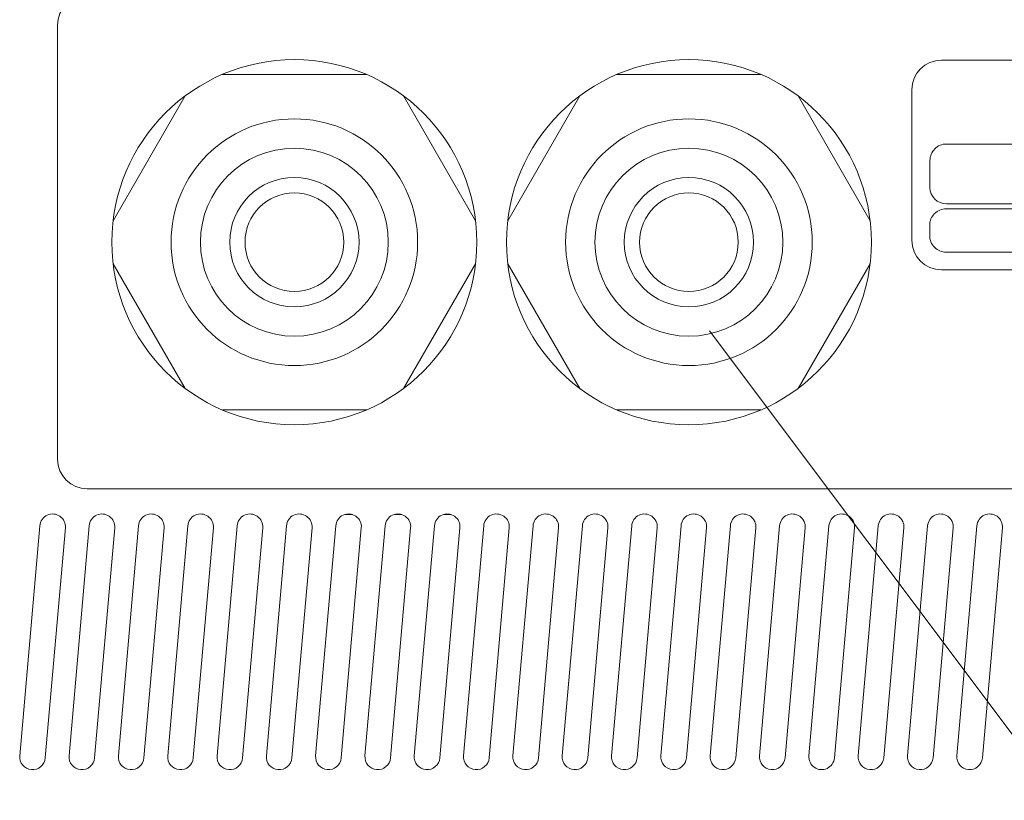
# Model space of a CAD drawing. Units: millimetres. Extents: x -74 to 3582, y -4273 to 6845.
# Drawn here: x 2180 to 2280, y 5052 to 5132 of the extents above; entities that cross this region are included whole.
import ezdxf

# ---------------------------------------------------------------- set-up
doc = ezdxf.new("R2010")
doc.units = ezdxf.units.MM
doc.header["$LTSCALE"] = 101.6
doc.layers.get('0').update_dxf_attribs({"lineweight": 18})
doc.layers.add('寸法', color=7, linetype='Continuous', lineweight=9)

# ---------------------------------------------------------------- blocks, each defined once
blk = doc.blocks.new('Callout')
at = {"layer": '寸法', "color": 7, "linetype": 'Continuous', "lineweight": 9}
blk.add_line((0, 0), (250, 0), dxfattribs=at)

msp = doc.modelspace()

# ---------------------------------------------------------------- linework, layer by layer
for p, q in [((2215.2022597596842, 5125.9728030781425), (2200.607740240357, 5125.9728030781425)), ((2255.2022597596842, 5125.9728030781425), (2240.607740240357, 5125.9728030781425)), ((2196.8311980155177, 5123.7924154080265), (2189.533938255854, 5111.15319074826)), ((2226.2760617441872, 5111.15319074826), (2218.9788019845255, 5123.792415408025)), ((2226.2760617441872, 5111.15319074826), (2218.9788019845255, 5123.792415408025)), ((2236.8311980155177, 5123.7924154080265), (2229.533938255854, 5111.15319074826)), ((2266.2760617441872, 5111.15319074826), (2258.9788019845255, 5123.792415408025)), ((2266.2760617441872, 5111.15319074826), (2258.9788019845255, 5123.792415408025)), ((2196.8311980155177, 5094.15319074826), (2189.533938255854, 5106.792415408025)), ((2196.8311980155177, 5094.15319074826), (2189.533938255854, 5106.792415408025)), ((2226.2760617441872, 5106.7924154080265), (2218.9788019845255, 5094.15319074826)), ((2236.8311980155177, 5094.15319074826), (2229.533938255854, 5106.7924154080265)), ((2236.8311980155177, 5094.15319074826), (2229.533938255854, 5106.7924154080265)), ((2266.2760617441872, 5106.7924154080265), (2258.9788019845255, 5094.153190748262)), ((2215.2022597596842, 5091.9728030781425), (2200.607740240357, 5091.9728030781425)), ((2255.2022597596842, 5091.9728030781425), (2240.607740240357, 5091.9728030781425)), ((2213.787114383699, 5081.370002142294), (2213.0100365509707, 5081.370002142294)), ((2218.787114383699, 5081.370002142294), (2218.0100365509707, 5081.370002142294)), ((2223.7871143836983, 5081.370002142294), (2223.0100365509725, 5081.370002142294)), ((2180.064077979522, 5056.931769166611), (2182.1035223598165, 5080.242725101958)), ((2184.6936285748543, 5080.016120170814), (2182.654184194562, 5056.705164235467)), ((2185.064077979522, 5056.931769166611), (2187.1035223598165, 5080.242725101958)), ((2189.6936285748543, 5080.016120170814), (2187.654184194562, 5056.705164235467)), ((2190.064077979522, 5056.931769166611), (2192.1035223598183, 5080.242725101958)), ((2194.6936285748543, 5080.016120170814), (2192.654184194561, 5056.705164235467)), ((2195.0640779795212, 5056.931769166611), (2197.1035223598165, 5080.242725101958)), ((2199.693628574855, 5080.016120170814), (2197.6541841945627, 5056.705164235467)), ((2200.064077979522, 5056.931769166611), (2202.1035223598165, 5080.242725101958)), ((2204.6936285748543, 5080.016120170814), (2202.654184194561, 5056.705164235467)), ((2205.0640779795212, 5056.931769166611), (2207.1035223598174, 5080.242725101958)), ((2209.6936285748543, 5080.016120170814), (2207.654184194562, 5056.705164235467)), ((2210.0640779795212, 5056.931769166611), (2212.1035223598165, 5080.242725101958)), ((2214.6936285748543, 5080.016120170814), (2212.654184194562, 5056.705164235467)), ((2215.064077979522, 5056.931769166611), (2217.1035223598165, 5080.242725101958)), ((2219.6936285748543, 5080.016120170814), (2217.654184194562, 5056.705164235467)), ((2220.064077979522, 5056.931769166611), (2222.1035223598174, 5080.242725101958)), ((2224.6936285748543, 5080.016120170814), (2222.654184194561, 5056.705164235467)), ((2225.064077979522, 5056.931769166611), (2227.1035223598165, 5080.242725101958)), ((2229.693628574855, 5080.016120170814), (2227.654184194562, 5056.705164235467)), ((2230.064077979522, 5056.931769166611), (2232.1035223598165, 5080.242725101958)), ((2234.6936285748543, 5080.016120170814), (2232.654184194562, 5056.705164235467)), ((2235.064077979523, 5056.931769166611), (2237.1035223598165, 5080.242725101958)), ((2239.6936285748543, 5080.016120170814), (2237.654184194561, 5056.705164235467)), ((2240.064077979522, 5056.931769166611), (2242.1035223598165, 5080.242725101958)), ((2244.693628574855, 5080.016120170814), (2242.654184194562, 5056.705164235467)), ((2245.0640779795212, 5056.931769166611), (2247.1035223598165, 5080.242725101958)), ((2249.693628574855, 5080.016120170814), (2247.654184194562, 5056.705164235467)), ((2250.064077979522, 5056.931769166611), (2252.1035223598165, 5080.242725101958)), ((2254.6936285748543, 5080.016120170814), (2252.654184194562, 5056.705164235467)), ((2255.064077979522, 5056.931769166611), (2257.1035223598165, 5080.242725101958)), ((2259.6936285748543, 5080.016120170814), (2257.654184194561, 5056.705164235467)), ((2260.064077979522, 5056.931769166611), (2262.1035223598165, 5080.242725101958)), ((2264.693628574855, 5080.016120170814), (2262.654184194562, 5056.705164235467)), ((2265.0640779795212, 5056.931769166611), (2267.1035223598165, 5080.242725101958)), ((2269.6936285748543, 5080.016120170814), (2267.6541841945627, 5056.705164235467)), ((2270.0640779795212, 5056.931769166611), (2272.1035223598183, 5080.242725101958)), ((2274.6936285748543, 5080.016120170814), (2272.6541841945627, 5056.705164235467)), ((2275.064077979522, 5056.931769166611), (2277.1035223598165, 5080.242725101958)), ((2279.693628574855, 5080.016120170814), (2277.6541841945627, 5056.705164235467))]:
    msp.add_line(p, q)
at = {"linetype": 'Continuous', "flags": 128}
for points in [[(2186.905000000019, 5083.9728030781425, -0.414213562373095), (2183.905000000019, 5086.9728030781425), (2183.905000000019, 5130.972803078144, -0.414213562373095), (2186.905000000019, 5133.972803078144), (2311.905000000019, 5133.972803078144, -0.414213562373095), (2314.905000000019, 5130.972803078144), (2314.905000000019, 5086.9728030781425, -0.414213562373095), (2311.905000000019, 5083.9728030781425)], [(2313.1466425662456, 5124.419896966818), (2313.1466425662456, 5109.173813277066, -0.414213562373095), (2310.1466425662456, 5106.173813277066), (2273.5110416931802, 5106.173813277066, -0.414213562373095), (2270.5110416931802, 5109.173813277066), (2270.5110416931802, 5124.419896966818, -0.414213562373095), (2273.5110416931802, 5127.419896966818), (2310.1466425662456, 5127.419896966818, -0.414213562373095)], [(2274.008317195019, 5118.922946966863), (2297.366390761348, 5118.922946966863, -0.414213562373095), (2299.033057428014, 5117.256280300195), (2299.033057428014, 5114.527346814371, -0.4142135623727754), (2297.366390761348, 5112.8606801477035), (2274.008317195019, 5112.8606801477035, -0.414213562373095), (2272.341650528355, 5114.527346814371), (2272.341650528355, 5117.256280300195, -0.414213562373095)], [(2273.9799246796865, 5112.360660637163), (2297.3379982460156, 5112.360660637163, -0.414213562373095), (2299.0046649126816, 5110.693993970495), (2299.0046649126816, 5109.631727151338, -0.4142135623727754), (2297.3379982460156, 5107.96506048467), (2273.9799246796865, 5107.96506048467, -0.414213562373095), (2272.3132580130205, 5109.631727151338), (2272.3132580130205, 5110.693993970495, -0.4142135623734147)]]:
    msp.add_lwpolyline(points, format="xyb", close=True, dxfattribs=at)
at = {"flags": 128}
msp.add_lwpolyline([(2237.6353051076285, 5056.570717091199), (2237.635291424005, 5056.5706903584305, 0.0047198398495414), (2237.632167056895, 5056.564441763308, 0.0047198398495414)], format="xyb", dxfattribs=at)
for centre, radius in [((2207.9050000000207, 5108.9728030781425), 18.5), ((2247.9050000000207, 5108.9728030781425), 18.5), ((2207.9050000000207, 5108.9728030781425), 12.5), ((2247.9050000000207, 5108.9728030781425), 12.5), ((2207.9050000000207, 5108.9728030781425), 9.523156517361713), ((2247.9050000000207, 5108.9728030781425), 9.523156517361713), ((2207.9050000000207, 5108.9728030781425), 6.554497491622897), ((2247.9050000000207, 5108.9728030781425), 6.554497491622897), ((2207.9050000000207, 5108.9728030781425), 5), ((2247.9050000000207, 5108.9728030781425), 5)]:
    msp.add_circle(centre, radius)
for centre, radius, start, end in [((2183.398575467335, 5080.129422636386), 1.3000000000001053, 355.0000000000026, 175.00000000000267), ((2188.398575467336, 5080.129422636386), 1.3000000000001053, 355.0000000000026, 175.00000000000614), ((2193.398575467336, 5080.129422636386), 1.300000000000264, 354.99999999992275, 175.00000000000614), ((2198.398575467336, 5080.129422636386), 1.300000000000264, 354.99999999992275, 175.00000000000614), ((2203.398575467335, 5080.129422636386), 1.3000000000001053, 355.0000000000026, 175.00000000000267), ((2208.398575467336, 5080.129422636386), 1.300000000000264, 354.99999999992275, 175.00000000000614), ((2213.398575467335, 5080.129422636386), 1.3000000000001053, 355.0000000000026, 175.00000000000267), ((2218.398575467335, 5080.129422636386), 1.3000000000001053, 355.0000000000026, 175.00000000000267), ((2223.398575467336, 5080.129422636386), 1.300000000000264, 354.99999999992275, 175.00000000000614), ((2228.398575467336, 5080.129422636386), 1.300000000000264, 354.99999999992275, 175.00000000000614), ((2233.398575467335, 5080.129422636386), 1.3000000000001053, 355.0000000000026, 175.00000000000267), ((2238.398575467335, 5080.129422636386), 1.3000000000001053, 355.0000000000026, 175.00000000000267), ((2243.3985754673367, 5080.129422636386), 1.300000000000264, 354.99999999992275, 175.00000000000261), ((2248.3985754673367, 5080.129422636386), 1.300000000000264, 354.99999999992275, 175.00000000000261), ((2253.398575467335, 5080.129422636386), 1.3000000000001053, 355.0000000000026, 175.00000000000267), ((2258.398575467335, 5080.129422636386), 1.3000000000001053, 355.0000000000026, 175.00000000000267), ((2263.398575467335, 5080.129422636386), 1.3000000000001053, 355.0000000000026, 175.00000000000267), ((2268.398575467335, 5080.129422636386), 1.3000000000001053, 355.0000000000026, 175.00000000000267), ((2273.398575467336, 5080.129422636386), 1.300000000000264, 354.99999999992275, 175.00000000000614), ((2278.3985754673367, 5080.129422636386), 1.300000000000264, 354.99999999992275, 175.00000000000261), ((2181.3591310870424, 5056.818466701039), 1.3000000000001053, 175.00000000000261, 355.0000000000026), ((2186.3591310870424, 5056.818466701039), 1.3000000000001053, 175.00000000000261, 355.0000000000026), ((2191.3591310870415, 5056.818466701039), 1.3000000000001053, 175.00000000000261, 354.9999999999192), ((2196.3591310870415, 5056.818466701039), 1.3000000000001053, 175.00000000000261, 354.9999999999192), ((2201.3591310870415, 5056.818466701039), 1.3000000000001053, 175.00000000000261, 354.9999999999192), ((2206.3591310870415, 5056.818466701039), 1.3000000000028236, 175.00000000001313, 354.99999999993327), ((2211.3591310870415, 5056.818466701039), 1.3000000000019174, 175.00000000000963, 354.9999999999262), ((2216.3591310870424, 5056.818466701039), 1.3000000000001053, 175.00000000000261, 355.0000000000026), ((2221.3591310870415, 5056.818466701039), 1.3000000000001053, 175.00000000000261, 354.9999999999192), ((2226.3591310870424, 5056.818466701039), 1.3000000000001053, 175.00000000000261, 355.0000000000026), ((2231.3591310870424, 5056.818466701039), 1.3000000000001053, 175.00000000000261, 355.0000000000026), ((2236.3591310870415, 5056.818466701039), 1.3000000000001053, 175.00000000000261, 354.9999999999192), ((2241.3591310870424, 5056.818466701039), 1.3000000000001053, 175.00000000000261, 355.0000000000026), ((2246.3591310870415, 5056.818466701039), 1.3000000000001053, 175.00000000000261, 354.9999999999192), ((2251.3591310870424, 5056.818466701039), 1.3000000000001053, 175.00000000000261, 355.0000000000026), ((2256.3591310870415, 5056.818466701039), 1.3000000000001053, 175.00000000000261, 354.9999999999192), ((2261.3591310870424, 5056.818466701039), 1.3000000000010115, 175.00000000000614, 355.00000000000614), ((2266.3591310870415, 5056.818466701039), 1.3000000000019174, 175.00000000000963, 354.99999999992974), ((2271.3591310870415, 5056.818466701039), 1.3000000000019174, 175.00000000000963, 354.99999999993327), ((2276.3591310870424, 5056.818466701039), 1.3000000000001053, 175.00000000000261, 355.0000000000026)]:
    msp.add_arc(centre, radius, start, end)
for points in [[(2213.2026355784947, 5081.414571483783), (2213.215333309243, 5081.3922260339), (2213.2305826176816, 5081.370002142294)], [(2223.449417382326, 5081.370002142294), (2223.4687737126806, 5081.3982114863065), (2223.484016307304, 5081.426611852681)]]:
    msp.add_open_spline(points, degree=2)

# ---------------------------------------------------------------- block references
at = {"layer": '寸法', "color": 7, "rotation": 126.86989764584402}
msp.add_blockref('Callout', (2400, 4900), dxfattribs=at)

doc.saveas('drawing.dxf')
